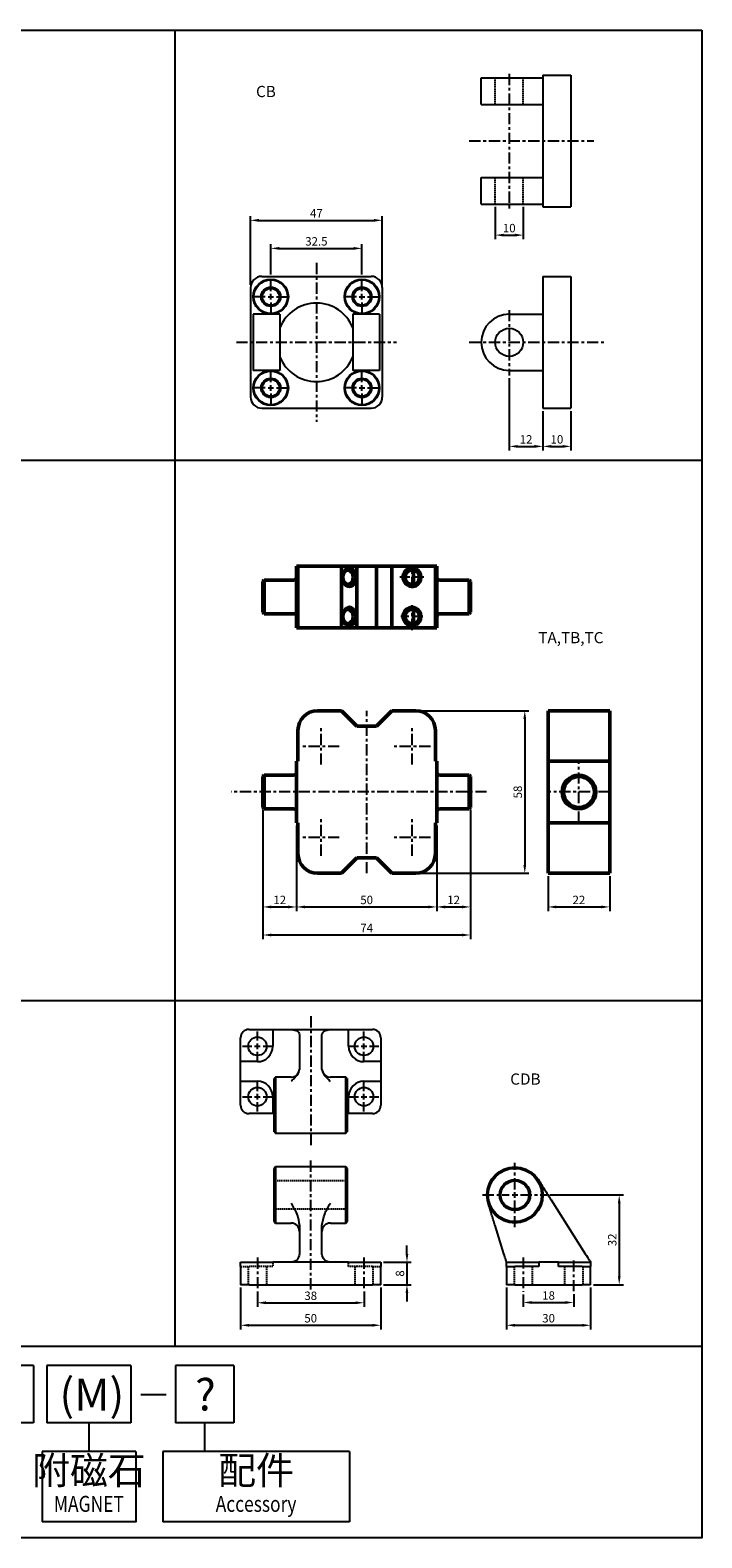
# Model space of a CAD drawing. Units: millimetres. Extents: x 2054 to 2770, y 1266 to 1803.
# Drawn here: x 2530 to 2770, y 1266 to 1803 of the extents above; entities that cross this region are included whole.
import ezdxf
from ezdxf.enums import TextEntityAlignment as Align

# ---------------------------------------------------------------- set-up
doc = ezdxf.new("R2010")
doc.units = ezdxf.units.MM
for name, pattern in [('CENTER', [7, 4, -1, 1, -1]), ('DASHED', [0.75, 0.5, -0.25]), ('HIDDEN', [9.525, 6.35, -3.175]), ('HIDDEN2', [0.1875, 0.125, -0.0625])]:
    doc.linetypes.add(name, pattern=pattern)
for name, color, linetype, lineweight in [('AM_4', 3, 'Continuous', 25), ('AM_5', 5, 'Continuous', 25), ('AM_VIS', 7, 'Continuous', 50)]:
    doc.layers.add(name, color=color, linetype=linetype, lineweight=lineweight)
for name, color, linetype in [('CENTER', 1, 'CENTER'), ('DIM', 5, 'Continuous'), ('HIDDEN', 3, 'HIDDEN'), ('LOGO', 7, 'Continuous')]:
    doc.layers.add(name, color=color, linetype=linetype)
doc.styles.add('CHINESET', font='simplex.shx', dxfattribs={"bigfont": 'chineset.shx'})
doc.styles.get("Standard").update_dxf_attribs({"font": 'ISOCP.SHX', "bigfont": 'CHINESET.SHX'})
doc.dimstyles.new('AM_ISO$0', dxfattribs={"dimtxt": 3, "dimasz": 3, "dimexe": 1.5, "dimexo": 1, "dimgap": 1, "dimtad": 1, "dimdsep": 46, "dimtxsty": 'Standard', "dimcen": 0, "dimclrd": 256, "dimclre": 256, "dimclrt": 256, "dimadec": 0, "dimazin": 2, "dimtp": 0.1, "dimtm": 0.1, "dimtfac": 0.71, "dimtmove": 0, "dimatfit": 3, "dimfxl": 0, "dimtolj": 2, "dimlwd": -1, "dimlwe": -1, "dimarcsym": 0})

# ---------------------------------------------------------------- blocks, each defined once
blk = doc.blocks.new('*D2')
at = {"layer": 'Defpoints', "color": 0}
for p in [(2625.27, 1520.74), (2675.27, 1520.74), (2675.27, 1490.74)]:
    blk.add_point(p, dxfattribs=at)
at = {"layer": 'DIM'}
for p, q in [((2625.27, 1519.74), (2625.27, 1489.24)), ((2675.27, 1519.74), (2675.27, 1489.24)), ((2628.27, 1490.74), (2672.27, 1490.74))]:
    blk.add_line(p, q, dxfattribs=at)
for points in [[(2628.27, 1491.24), (2628.27, 1490.24), (2625.27, 1490.74)], [(2672.27, 1491.24), (2672.27, 1490.24), (2675.27, 1490.74)]]:
    blk.add_solid(points, dxfattribs=at)
at = {"layer": 'DIM', "insert": (2650.27, 1493.24), "char_height": 3, "attachment_point": 5}
blk.add_mtext('\\A2;50', dxfattribs=at)
blk = doc.blocks.new('*D3')
at = {"layer": 'Defpoints', "color": 0}
for p in [(2667.77, 1560.74), (2667.77, 1502.74), (2706.64, 1502.74)]:
    blk.add_point(p, dxfattribs=at)
at = {"layer": 'DIM'}
for p, q in [((2668.77, 1560.74), (2708.14, 1560.74)), ((2706.64, 1557.74), (2706.64, 1505.74)), ((2668.77, 1502.74), (2708.14, 1502.74))]:
    blk.add_line(p, q, dxfattribs=at)
for points in [[(2706.14, 1557.74), (2707.14, 1557.74), (2706.64, 1560.74)], [(2706.14, 1505.74), (2707.14, 1505.74), (2706.64, 1502.74)]]:
    blk.add_solid(points, dxfattribs=at)
at = {"layer": 'DIM', "insert": (2704.14, 1531.74), "char_height": 3, "attachment_point": 5, "rotation": 90}
blk.add_mtext('\\A2;58', dxfattribs=at)
blk = doc.blocks.new('*D4')
at = {"layer": 'Defpoints', "color": 0}
for p in [(2714.95, 1502.74), (2736.95, 1502.74), (2736.95, 1490.74)]:
    blk.add_point(p, dxfattribs=at)
at = {"layer": 'DIM'}
for p, q in [((2714.95, 1501.74), (2714.95, 1489.24)), ((2736.95, 1501.74), (2736.95, 1489.24)), ((2717.95, 1490.74), (2733.95, 1490.74))]:
    blk.add_line(p, q, dxfattribs=at)
for points in [[(2717.95, 1491.24), (2717.95, 1490.24), (2714.95, 1490.74)], [(2733.95, 1491.24), (2733.95, 1490.24), (2736.95, 1490.74)]]:
    blk.add_solid(points, dxfattribs=at)
at = {"layer": 'DIM', "insert": (2725.95, 1493.24), "char_height": 3, "attachment_point": 5}
blk.add_mtext('\\A2;22', dxfattribs=at)
blk = doc.blocks.new('*D5')
at = {"layer": 'Defpoints', "color": 0}
for p in [(2613.27, 1526.24), (2625.27, 1520.74), (2625.27, 1490.74)]:
    blk.add_point(p, dxfattribs=at)
at = {"layer": 'DIM'}
for p, q in [((2613.27, 1525.24), (2613.27, 1489.24)), ((2625.27, 1519.74), (2625.27, 1489.24)), ((2616.27, 1490.74), (2622.27, 1490.74))]:
    blk.add_line(p, q, dxfattribs=at)
for points in [[(2616.27, 1491.24), (2616.27, 1490.24), (2613.27, 1490.74)], [(2622.27, 1491.24), (2622.27, 1490.24), (2625.27, 1490.74)]]:
    blk.add_solid(points, dxfattribs=at)
at = {"layer": 'DIM', "insert": (2619.27, 1493.24), "char_height": 3, "attachment_point": 5}
blk.add_mtext('\\A2;12', dxfattribs=at)
blk = doc.blocks.new('*D6')
at = {"layer": 'Defpoints', "color": 0}
for p in [(2687.27, 1526.24), (2675.27, 1520.74), (2687.27, 1490.74)]:
    blk.add_point(p, dxfattribs=at)
at = {"layer": 'DIM'}
for p, q in [((2687.27, 1525.24), (2687.27, 1489.24)), ((2675.27, 1519.74), (2675.27, 1489.24)), ((2678.27, 1490.74), (2684.27, 1490.74))]:
    blk.add_line(p, q, dxfattribs=at)
for points in [[(2678.27, 1491.24), (2678.27, 1490.24), (2675.27, 1490.74)], [(2684.27, 1491.24), (2684.27, 1490.24), (2687.27, 1490.74)]]:
    blk.add_solid(points, dxfattribs=at)
at = {"layer": 'DIM', "insert": (2681.27, 1493.24), "char_height": 3, "attachment_point": 5}
blk.add_mtext('\\A2;12', dxfattribs=at)
blk = doc.blocks.new('*D7')
at = {"layer": 'Defpoints', "color": 0}
for p in [(2613.27, 1526.24), (2687.27, 1526.24), (2687.27, 1480.74)]:
    blk.add_point(p, dxfattribs=at)
at = {"layer": 'DIM'}
for p, q in [((2613.27, 1525.24), (2613.27, 1479.24)), ((2687.27, 1525.24), (2687.27, 1479.24)), ((2616.27, 1480.74), (2684.27, 1480.74))]:
    blk.add_line(p, q, dxfattribs=at)
for points in [[(2616.27, 1481.24), (2616.27, 1480.24), (2613.27, 1480.74)], [(2684.27, 1481.24), (2684.27, 1480.24), (2687.27, 1480.74)]]:
    blk.add_solid(points, dxfattribs=at)
at = {"layer": 'DIM', "insert": (2650.27, 1483.24), "char_height": 3, "attachment_point": 5}
blk.add_mtext('\\A2;74', dxfattribs=at)
blk = doc.blocks.new('*D27')
at = {"layer": 'AM_5'}
for p, q in [((2616.09, 1716.36), (2616.09, 1727.12)), ((2648.59, 1716.36), (2648.59, 1727.12)), ((2619.09, 1725.62), (2645.59, 1725.62))]:
    blk.add_line(p, q, dxfattribs=at)
for points in [[(2619.09, 1726.12), (2619.09, 1725.12), (2616.09, 1725.62)], [(2645.59, 1726.12), (2645.59, 1725.12), (2648.59, 1725.62)]]:
    blk.add_solid(points, dxfattribs=at)
at = {"layer": 'Defpoints', "color": 0}
for p in [(2648.59, 1725.62), (2616.09, 1715.36), (2648.59, 1715.36)]:
    blk.add_point(p, dxfattribs=at)
at = {"layer": 'AM_5', "insert": (2632.34, 1728.12), "char_height": 3, "attachment_point": 5}
blk.add_mtext('\\A2;32.5', dxfattribs=at)
blk = doc.blocks.new('*D28')
at = {"layer": 'AM_5'}
for p, q in [((2608.84, 1712.61), (2608.84, 1737.12)), ((2655.84, 1712.61), (2655.84, 1737.12)), ((2611.84, 1735.62), (2652.84, 1735.62))]:
    blk.add_line(p, q, dxfattribs=at)
for points in [[(2611.84, 1736.12), (2611.84, 1735.12), (2608.84, 1735.62)], [(2652.84, 1736.12), (2652.84, 1735.12), (2655.84, 1735.62)]]:
    blk.add_solid(points, dxfattribs=at)
at = {"layer": 'Defpoints', "color": 0}
for p in [(2655.84, 1735.62), (2608.84, 1711.61), (2655.84, 1711.61)]:
    blk.add_point(p, dxfattribs=at)
at = {"layer": 'AM_5', "insert": (2632.34, 1738.12), "char_height": 3, "attachment_point": 5}
blk.add_mtext('\\A2;47', dxfattribs=at)
blk = doc.blocks.new('*D29')
at = {"layer": 'AM_5'}
for p, q in [((2713.1, 1667.61), (2713.1, 1653.5)), ((2723.1, 1667.61), (2723.1, 1653.5)), ((2716.1, 1655), (2720.1, 1655))]:
    blk.add_line(p, q, dxfattribs=at)
for points in [[(2716.1, 1655.5), (2716.1, 1654.5), (2713.1, 1655)], [(2720.1, 1655.5), (2720.1, 1654.5), (2723.1, 1655)]]:
    blk.add_solid(points, dxfattribs=at)
at = {"layer": 'Defpoints', "color": 0}
for p in [(2713.1, 1668.61), (2723.1, 1668.61), (2723.1, 1655)]:
    blk.add_point(p, dxfattribs=at)
at = {"layer": 'AM_5', "insert": (2718.1, 1657.5), "char_height": 3, "attachment_point": 5}
blk.add_mtext('\\A2;10', dxfattribs=at)
blk = doc.blocks.new('*D30')
at = {"layer": 'AM_5'}
for p, q in [((2696.1, 1740.44), (2696.1, 1728.85)), ((2706.1, 1740.44), (2706.1, 1728.85)), ((2699.1, 1730.35), (2703.1, 1730.35))]:
    blk.add_line(p, q, dxfattribs=at)
for points in [[(2699.1, 1730.85), (2699.1, 1729.85), (2696.1, 1730.35)], [(2703.1, 1730.85), (2703.1, 1729.85), (2706.1, 1730.35)]]:
    blk.add_solid(points, dxfattribs=at)
at = {"layer": 'Defpoints', "color": 0}
for p in [(2696.1, 1741.44), (2706.1, 1741.44), (2706.1, 1730.35)]:
    blk.add_point(p, dxfattribs=at)
at = {"layer": 'AM_5', "insert": (2701.1, 1732.85), "char_height": 3, "attachment_point": 5}
blk.add_mtext('\\A2;10', dxfattribs=at)
blk = doc.blocks.new('*D31')
at = {"layer": 'AM_5'}
for p, q in [((2701.1, 1679.31), (2701.1, 1653.5)), ((2713.1, 1667.61), (2713.1, 1653.5)), ((2704.1, 1655), (2710.1, 1655))]:
    blk.add_line(p, q, dxfattribs=at)
for points in [[(2704.1, 1655.5), (2704.1, 1654.5), (2701.1, 1655)], [(2710.1, 1655.5), (2710.1, 1654.5), (2713.1, 1655)]]:
    blk.add_solid(points, dxfattribs=at)
at = {"layer": 'Defpoints', "color": 0}
for p in [(2701.1, 1680.31), (2713.1, 1668.61), (2713.1, 1655)]:
    blk.add_point(p, dxfattribs=at)
at = {"layer": 'AM_5', "insert": (2707.1, 1657.5), "char_height": 3, "attachment_point": 5}
blk.add_mtext('\\A2;12', dxfattribs=at)
blk = doc.blocks.new('*D32')
at = {"layer": 'AM_5'}
for p, q in [((2611.32, 1353.62), (2611.32, 1348.07)), ((2649.32, 1353.62), (2649.32, 1348.07)), ((2614.32, 1349.57), (2646.32, 1349.57))]:
    blk.add_line(p, q, dxfattribs=at)
for points in [[(2614.32, 1350.07), (2614.32, 1349.07), (2611.32, 1349.57)], [(2646.32, 1350.07), (2646.32, 1349.07), (2649.32, 1349.57)]]:
    blk.add_solid(points, dxfattribs=at)
at = {"layer": 'Defpoints', "color": 0}
for p in [(2611.32, 1354.62), (2649.32, 1354.62), (2649.32, 1349.57)]:
    blk.add_point(p, dxfattribs=at)
at = {"layer": 'AM_5', "insert": (2630.32, 1352.07), "char_height": 3, "attachment_point": 5}
blk.add_mtext('\\A2;38', dxfattribs=at)
blk = doc.blocks.new('*D33')
at = {"layer": 'AM_5'}
for p, q in [((2605.32, 1355.02), (2605.32, 1340.05)), ((2655.32, 1355.02), (2655.32, 1340.05)), ((2608.32, 1341.55), (2652.32, 1341.55))]:
    blk.add_line(p, q, dxfattribs=at)
for points in [[(2608.32, 1342.05), (2608.32, 1341.05), (2605.32, 1341.55)], [(2652.32, 1342.05), (2652.32, 1341.05), (2655.32, 1341.55)]]:
    blk.add_solid(points, dxfattribs=at)
at = {"layer": 'Defpoints', "color": 0}
for p in [(2605.32, 1356.02), (2655.32, 1356.02), (2655.32, 1341.55)]:
    blk.add_point(p, dxfattribs=at)
at = {"layer": 'AM_5', "insert": (2630.32, 1344.05), "char_height": 3, "attachment_point": 5}
blk.add_mtext('\\A2;50', dxfattribs=at)
blk = doc.blocks.new('*D34')
at = {"layer": 'AM_5'}
for p, q in [((2664.64, 1367.02), (2664.64, 1370.02)), ((2656.32, 1364.02), (2666.14, 1364.02)), ((2664.64, 1364.02), (2664.64, 1356.02)), ((2656.32, 1356.02), (2666.14, 1356.02)), ((2664.64, 1353.02), (2664.64, 1350.02))]:
    blk.add_line(p, q, dxfattribs=at)
for points in [[(2664.14, 1367.02), (2665.14, 1367.02), (2664.64, 1364.02)], [(2664.14, 1353.02), (2665.14, 1353.02), (2664.64, 1356.02)]]:
    blk.add_solid(points, dxfattribs=at)
at = {"layer": 'Defpoints', "color": 0}
for p in [(2655.32, 1364.02), (2655.32, 1356.02), (2664.64, 1356.02)]:
    blk.add_point(p, dxfattribs=at)
at = {"layer": 'AM_5', "insert": (2662.14, 1360.02), "char_height": 3, "attachment_point": 5, "rotation": 90}
blk.add_mtext('\\A2;8', dxfattribs=at)
blk = doc.blocks.new('*D35')
at = {"layer": 'AM_5'}
for p, q in [((2715.63, 1388.02), (2741.83, 1388.02)), ((2740.33, 1385.02), (2740.33, 1359.02)), ((2731.13, 1356.02), (2741.83, 1356.02))]:
    blk.add_line(p, q, dxfattribs=at)
for points in [[(2739.83, 1385.02), (2740.83, 1385.02), (2740.33, 1388.02)], [(2739.83, 1359.02), (2740.83, 1359.02), (2740.33, 1356.02)]]:
    blk.add_solid(points, dxfattribs=at)
at = {"layer": 'Defpoints', "color": 0}
for p in [(2714.63, 1388.02), (2730.13, 1356.02), (2740.33, 1356.02)]:
    blk.add_point(p, dxfattribs=at)
at = {"layer": 'AM_5', "insert": (2737.83, 1372.02), "char_height": 3, "attachment_point": 5, "rotation": 90}
blk.add_mtext('\\A2;32', dxfattribs=at)
blk = doc.blocks.new('*D36')
at = {"layer": 'AM_5'}
for p, q in [((2706.13, 1352.51), (2706.13, 1348.17)), ((2709.13, 1349.67), (2721.13, 1349.67)), ((2724.13, 1352.69), (2724.13, 1348.17))]:
    blk.add_line(p, q, dxfattribs=at)
for points in [[(2709.13, 1350.17), (2709.13, 1349.17), (2706.13, 1349.67)], [(2721.13, 1350.17), (2721.13, 1349.17), (2724.13, 1349.67)]]:
    blk.add_solid(points, dxfattribs=at)
at = {"layer": 'Defpoints', "color": 0}
for p in [(2706.13, 1353.51), (2724.13, 1353.69), (2724.13, 1349.67)]:
    blk.add_point(p, dxfattribs=at)
at = {"layer": 'AM_5', "insert": (2715.13, 1352.17), "char_height": 3, "attachment_point": 5}
blk.add_mtext('\\A2;18', dxfattribs=at)
blk = doc.blocks.new('*D37')
at = {"layer": 'AM_5'}
for p, q in [((2700.13, 1355.02), (2700.13, 1340.05)), ((2730.13, 1355.02), (2730.13, 1340.05)), ((2703.13, 1341.55), (2727.13, 1341.55))]:
    blk.add_line(p, q, dxfattribs=at)
for points in [[(2703.13, 1342.05), (2703.13, 1341.05), (2700.13, 1341.55)], [(2727.13, 1342.05), (2727.13, 1341.05), (2730.13, 1341.55)]]:
    blk.add_solid(points, dxfattribs=at)
at = {"layer": 'Defpoints', "color": 0}
for p in [(2700.13, 1356.02), (2730.13, 1356.02), (2730.13, 1341.55)]:
    blk.add_point(p, dxfattribs=at)
at = {"layer": 'AM_5', "insert": (2715.13, 1344.05), "char_height": 3, "attachment_point": 5}
blk.add_mtext('\\A2;30', dxfattribs=at)

msp = doc.modelspace()

# ---------------------------------------------------------------- linework, layer by layer
at = {"color": 4}
for p, q in [((2054.426, 1803.447), (2769.781, 1803.447)), ((2581.866, 1803.447), (2581.866, 1334.048)), ((2769.781, 1803.447), (2769.781, 1334.048)), ((2054.426, 1650.057), (2769.781, 1650.057)), ((2054.426, 1457.388), (2769.781, 1457.388))]:
    msp.add_line(p, q, dxfattribs=at)
for p, q in [((2691.099, 1786.441), (2713.099, 1786.441)), ((2691.099, 1776.941), (2691.099, 1786.441)), ((2713.099, 1787.441), (2713.099, 1740.441)), ((2713.099, 1787.441), (2723.099, 1787.441)), ((2723.099, 1787.441), (2723.099, 1740.441)), ((2691.099, 1776.941), (2713.099, 1776.941)), ((2691.099, 1750.941), (2713.099, 1750.941)), ((2691.099, 1741.441), (2691.099, 1750.941)), ((2691.099, 1741.441), (2713.099, 1741.441)), ((2713.099, 1740.441), (2723.099, 1740.441)), ((2612.844, 1715.612), (2651.844, 1715.612)), ((2713.099, 1715.612), (2723.099, 1715.612)), ((2713.099, 1715.612), (2713.099, 1668.612)), ((2723.099, 1715.612), (2723.099, 1668.612)), ((2608.844, 1711.612), (2608.844, 1672.612)), ((2655.844, 1711.612), (2655.844, 1672.612)), ((2609.844, 1702.112), (2609.844, 1682.112)), ((2619.344, 1702.112), (2609.844, 1702.112)), ((2619.344, 1702.112), (2619.344, 1682.112)), ((2645.344, 1702.112), (2645.344, 1682.112)), ((2654.844, 1702.112), (2645.344, 1702.112)), ((2654.844, 1702.112), (2654.844, 1682.112)), ((2701.099, 1702.112), (2713.099, 1702.112)), ((2619.344, 1682.112), (2609.844, 1682.112)), ((2654.844, 1682.112), (2645.344, 1682.112)), ((2701.099, 1682.112), (2713.099, 1682.112)), ((2612.844, 1668.612), (2651.844, 1668.612)), ((2713.099, 1668.612), (2723.099, 1668.612)), ((2608.317, 1447.068), (2616.817, 1447.068)), ((2616.817, 1447.068), (2616.817, 1441.068)), ((2616.817, 1447.068), (2623.317, 1447.068)), ((2623.317, 1447.068), (2637.317, 1447.068)), ((2637.317, 1447.068), (2643.817, 1447.068)), ((2643.817, 1441.068), (2643.817, 1447.068)), ((2643.817, 1447.068), (2652.317, 1447.068)), ((2605.317, 1435.568), (2605.317, 1444.068)), ((2626.317, 1445.172), (2626.317, 1432.959)), ((2634.317, 1432.959), (2634.317, 1445.172)), ((2655.317, 1444.068), (2655.317, 1435.568)), ((2605.317, 1428.568), (2605.317, 1435.568)), ((2611.317, 1435.568), (2605.317, 1435.568)), ((2655.317, 1435.568), (2649.317, 1435.568)), ((2655.317, 1435.568), (2655.317, 1428.568)), ((2605.317, 1420.068), (2605.317, 1428.568)), ((2605.317, 1428.568), (2611.317, 1428.568)), ((2617.817, 1430.068), (2617.317, 1429.568)), ((2617.317, 1410.568), (2617.317, 1429.568)), ((2617.817, 1430.068), (2617.817, 1410.068)), ((2623.317, 1430.068), (2617.817, 1430.068)), ((2642.817, 1430.068), (2637.317, 1430.068)), ((2642.817, 1410.068), (2642.817, 1430.068)), ((2643.317, 1429.568), (2642.817, 1430.068)), ((2643.317, 1429.568), (2643.317, 1410.568)), ((2649.317, 1428.568), (2655.317, 1428.568)), ((2655.317, 1428.568), (2655.317, 1420.068)), ((2616.817, 1423.068), (2616.817, 1417.068)), ((2643.817, 1417.068), (2643.817, 1423.068)), ((2616.817, 1417.068), (2608.317, 1417.068)), ((2617.317, 1417.068), (2616.817, 1417.068)), ((2643.817, 1417.068), (2643.317, 1417.068)), ((2652.317, 1417.068), (2643.817, 1417.068)), ((2617.317, 1410.568), (2617.817, 1410.068)), ((2617.817, 1410.068), (2642.817, 1410.068)), ((2642.817, 1410.068), (2643.317, 1410.568)), ((2617.817, 1398.017), (2617.317, 1397.517)), ((2617.317, 1378.517), (2617.317, 1397.517)), ((2617.817, 1398.017), (2617.817, 1378.017)), ((2642.817, 1398.017), (2617.817, 1398.017)), ((2642.817, 1378.017), (2642.817, 1398.017)), ((2643.317, 1397.517), (2642.817, 1398.017)), ((2643.317, 1397.517), (2643.317, 1378.517)), ((2716.017, 1386.338), (2728.23, 1367.017)), ((2617.317, 1378.517), (2617.817, 1378.017)), ((2617.817, 1378.017), (2623.317, 1378.017)), ((2626.317, 1377.113), (2626.317, 1367.017)), ((2634.317, 1367.017), (2634.317, 1377.113)), ((2637.317, 1378.017), (2642.817, 1378.017)), ((2642.817, 1378.017), (2643.317, 1378.517)), ((2699.192, 1367.017), (2696.048, 1377.113)), ((2605.317, 1362.517), (2605.317, 1364.017)), ((2605.317, 1364.017), (2611.317, 1364.017)), ((2605.317, 1362.517), (2605.317, 1356.017)), ((2611.317, 1364.017), (2616.817, 1364.017)), ((2623.317, 1364.017), (2616.817, 1364.017)), ((2637.317, 1364.017), (2623.317, 1364.017)), ((2643.817, 1364.017), (2637.317, 1364.017)), ((2643.817, 1364.017), (2649.317, 1364.017)), ((2649.317, 1364.017), (2655.317, 1364.017)), ((2655.317, 1364.017), (2655.317, 1362.517)), ((2655.317, 1356.017), (2655.317, 1362.517)), ((2700.126, 1362.517), (2700.126, 1364.017)), ((2700.126, 1364.017), (2706.126, 1364.017)), ((2700.126, 1362.517), (2700.126, 1356.017)), ((2700.126, 1362.517), (2703.126, 1362.517)), ((2711.626, 1362.517), (2703.126, 1362.517)), ((2706.126, 1364.017), (2711.626, 1364.017)), ((2718.626, 1364.017), (2711.626, 1364.017)), ((2711.626, 1364.017), (2711.626, 1362.517)), ((2718.626, 1362.517), (2718.626, 1364.017)), ((2718.626, 1364.017), (2724.126, 1364.017)), ((2727.126, 1362.517), (2718.626, 1362.517)), ((2724.126, 1364.017), (2730.126, 1364.017)), ((2727.126, 1362.517), (2730.126, 1362.517)), ((2730.126, 1364.017), (2730.126, 1362.517)), ((2730.126, 1356.017), (2730.126, 1362.517)), ((2608.317, 1356.017), (2605.317, 1356.017)), ((2608.317, 1356.017), (2652.317, 1356.017)), ((2655.317, 1356.017), (2652.317, 1356.017)), ((2703.126, 1356.017), (2700.126, 1356.017)), ((2703.126, 1356.017), (2727.126, 1356.017)), ((2730.126, 1356.017), (2727.126, 1356.017))]:
    msp.add_line(p, q)
for points in [[(2614.362, 1711.362), (2612.63, 1708.362), (2614.362, 1705.362), (2617.826, 1705.362), (2619.558, 1708.362), (2617.826, 1711.362)], [(2646.862, 1711.362), (2645.13, 1708.362), (2646.862, 1705.362), (2650.326, 1705.362), (2652.058, 1708.362), (2650.326, 1711.362)], [(2614.362, 1678.862), (2612.63, 1675.862), (2614.362, 1672.862), (2617.826, 1672.862), (2619.558, 1675.862), (2617.826, 1678.862)], [(2646.862, 1678.862), (2645.13, 1675.862), (2646.862, 1672.862), (2650.326, 1672.862), (2652.058, 1675.862), (2650.326, 1678.862)]]:
    msp.add_lwpolyline(points, close=True)
for centre, radius in [((2616.094, 1708.362), 6.25), ((2616.094, 1708.362), 6), ((2616.094, 1708.362), 3.464), ((2616.094, 1708.362), 3), ((2648.594, 1708.362), 6.25), ((2648.594, 1708.362), 6), ((2648.594, 1708.362), 3.464), ((2648.594, 1708.362), 3), ((2701.099, 1692.112), 5), ((2616.094, 1675.862), 6.25), ((2616.094, 1675.862), 6), ((2616.094, 1675.862), 3.464), ((2616.094, 1675.862), 3), ((2648.594, 1675.862), 6.25), ((2648.594, 1675.862), 6), ((2648.594, 1675.862), 3.464), ((2648.594, 1675.862), 3), ((2611.317, 1441.068), 3.3), ((2649.317, 1441.068), 3.3), ((2611.317, 1423.068), 3.3), ((2649.317, 1423.068), 3.3), ((2703.126, 1388.017), 10), ((2703.126, 1388.017), 9.5), ((2703.126, 1388.017), 5.5), ((2703.126, 1388.017), 5)]:
    msp.add_circle(centre, radius)
for centre, radius, start, end in [((2612.844, 1711.612), 4, 90, 180), ((2651.844, 1711.612), 4, 0, 90), ((2632.344, 1692.112), 14, 21.78679, 158.21321), ((2701.099, 1692.112), 10, 90, 270), ((2632.344, 1692.112), 14, 201.78679, 338.21321), ((2612.844, 1672.612), 4, 180, 270), ((2651.844, 1672.612), 4, 270, 0), ((2608.317, 1444.068), 3, 90, 180), ((2652.317, 1444.068), 3, 0, 90), ((2611.317, 1441.068), 5.5, 270, 0), ((2649.317, 1441.068), 5.5, 180, 270), ((2623.317, 1433.068), 3, 270, 337.04839), ((2637.317, 1433.068), 3, 202.95161, 270), ((2611.317, 1423.068), 5.5, 0, 90), ((2649.317, 1423.068), 5.5, 90, 180), ((2608.317, 1420.068), 3, 180, 270), ((2652.317, 1420.068), 3, 270, 0), ((2623.317, 1375.017), 3, 0, 90), ((2637.317, 1375.017), 3, 90, 180)]:
    msp.add_arc(centre, radius, start, end)
for points, knots in [([(2623.317, 1447.068), (2624.129, 1446.933), (2625.854, 1446.645), (2626.157, 1445.682), (2626.317, 1445.172)], [0, 0, 0, 0, 2.3619374, 5.0204916, 5.0204916, 5.0204916, 5.0204916]), ([(2634.317, 1445.172), (2634.477, 1445.682), (2634.78, 1446.645), (2636.505, 1446.933), (2637.317, 1447.068)], [0, 0, 0, 0, 2.6585541, 5.0204916, 5.0204916, 5.0204916, 5.0204916]), ([(2626.317, 1432.959), (2626.084, 1432.179), (2625.728, 1430.993), (2624.381, 1429.571), (2623.668, 1428.867), (2623.317, 1428.521)], [0, 0, 0, 0, 4.3975045, 6.6861852, 8.8965705, 8.8965705, 8.8965705, 8.8965705]), ([(2637.317, 1428.521), (2636.966, 1428.867), (2636.252, 1429.571), (2634.906, 1430.993), (2634.55, 1432.179), (2634.317, 1432.959)], [0, 0, 0, 0, 2.2103853, 4.4990659, 8.8965705, 8.8965705, 8.8965705, 8.8965705]), ([(2711.579, 1393.36), (2711.925, 1392.813), (2712.629, 1391.7), (2714.051, 1389.449), (2715.237, 1387.573), (2716.017, 1386.338)], [0, 0, 0, 0, 2.2103853, 4.4990659, 8.8965705, 8.8965705, 8.8965705, 8.8965705]), ([(2623.317, 1385.044), (2623.668, 1384.426), (2624.381, 1383.168), (2625.728, 1380.627), (2626.084, 1378.507), (2626.317, 1377.113)], [0, 0, 0, 0, 2.2103853, 4.4990659, 8.8965705, 8.8965705, 8.8965705, 8.8965705]), ([(2634.317, 1377.113), (2634.55, 1378.507), (2634.906, 1380.627), (2636.252, 1383.168), (2636.966, 1384.426), (2637.317, 1385.044)], [0, 0, 0, 0, 4.3975045, 6.6861852, 8.8965705, 8.8965705, 8.8965705, 8.8965705]), ([(2696.048, 1377.113), (2695.614, 1378.507), (2694.954, 1380.627), (2694.162, 1383.168), (2693.771, 1384.426), (2693.578, 1385.044)], [0, 0, 0, 0, 4.3975045, 6.6861852, 8.8965705, 8.8965705, 8.8965705, 8.8965705]), ([(2626.317, 1367.017), (2626.135, 1366.207), (2625.776, 1364.615), (2624.128, 1364.213), (2623.317, 1364.017)], [0, 0, 0, 0, 2.3888534, 4.7008178, 4.7008178, 4.7008178, 4.7008178]), ([(2637.317, 1364.017), (2636.506, 1364.213), (2634.858, 1364.615), (2634.499, 1366.207), (2634.317, 1367.017)], [0, 0, 0, 0, 2.3119644, 4.7008178, 4.7008178, 4.7008178, 4.7008178]), ([(2700.126, 1364.017), (2700.065, 1364.213), (2699.94, 1364.615), (2699.444, 1366.207), (2699.192, 1367.017)], [0, 0, 0, 0, 2.3119644, 4.7008178, 4.7008178, 4.7008178, 4.7008178]), ([(2728.23, 1367.017), (2728.74, 1366.21), (2729.703, 1364.687), (2729.991, 1364.231), (2730.126, 1364.017)], [0, 0, 0, 0, 2.6585541, 5.0204916, 5.0204916, 5.0204916, 5.0204916])]:
    msp.add_open_spline(points, degree=3, knots=knots)
at = {"layer": 'AM_4', "linetype": 'HIDDEN2'}
for centre in [(2666.521, 1608.324), (2666.521, 1594.324)]:
    msp.add_circle(centre, 3.147, dxfattribs=at)
at = {"layer": 'AM_VIS'}
for p, q in [((2625.771, 1612.324), (2625.271, 1612.324)), ((2625.271, 1612.324), (2625.271, 1590.324)), ((2625.771, 1612.324), (2625.771, 1590.324)), ((2625.771, 1612.324), (2632.771, 1612.324)), ((2641.271, 1612.324), (2632.771, 1612.324)), ((2641.271, 1590.324), (2641.271, 1612.324)), ((2641.271, 1612.324), (2646.771, 1612.324)), ((2646.771, 1590.324), (2646.771, 1612.324)), ((2646.771, 1612.324), (2653.771, 1612.324)), ((2653.771, 1590.324), (2653.771, 1612.324)), ((2653.771, 1612.324), (2659.271, 1612.324)), ((2659.271, 1612.324), (2659.271, 1590.324)), ((2667.771, 1612.324), (2659.271, 1612.324)), ((2666.991, 1605.791), (2666.991, 1610.857)), ((2667.771, 1612.324), (2674.771, 1612.324)), ((2674.771, 1590.324), (2674.771, 1612.324)), ((2675.271, 1612.324), (2674.771, 1612.324)), ((2675.271, 1590.324), (2675.271, 1612.324)), ((2613.271, 1606.824), (2613.771, 1607.324)), ((2613.271, 1595.824), (2613.271, 1606.824)), ((2624.271, 1607.324), (2613.771, 1607.324)), ((2613.771, 1607.324), (2613.771, 1595.324)), ((2686.771, 1607.324), (2676.271, 1607.324)), ((2687.271, 1606.824), (2686.771, 1607.324)), ((2686.771, 1595.324), (2686.771, 1607.324)), ((2687.271, 1606.824), (2687.271, 1595.824)), ((2613.271, 1595.824), (2613.771, 1595.324)), ((2624.271, 1595.324), (2613.771, 1595.324)), ((2666.991, 1591.791), (2666.991, 1596.857)), ((2686.771, 1595.324), (2676.271, 1595.324)), ((2687.271, 1595.824), (2686.771, 1595.324)), ((2625.271, 1590.324), (2625.771, 1590.324)), ((2632.771, 1590.324), (2625.771, 1590.324)), ((2632.771, 1590.324), (2641.271, 1590.324)), ((2646.771, 1590.324), (2641.271, 1590.324)), ((2653.771, 1590.324), (2646.771, 1590.324)), ((2659.271, 1590.324), (2653.771, 1590.324)), ((2659.271, 1590.324), (2667.771, 1590.324)), ((2674.771, 1590.324), (2667.771, 1590.324)), ((2674.771, 1590.324), (2675.271, 1590.324)), ((2632.771, 1560.74), (2641.271, 1560.74)), ((2646.771, 1555.24), (2641.271, 1560.74)), ((2659.271, 1560.74), (2653.771, 1555.24)), ((2659.271, 1560.74), (2667.771, 1560.74)), ((2715.922, 1560.74), (2714.951, 1560.74)), ((2714.951, 1553.74), (2714.951, 1560.74)), ((2721.979, 1560.74), (2715.922, 1560.74)), ((2729.922, 1560.74), (2721.979, 1560.74)), ((2735.979, 1560.74), (2729.922, 1560.74)), ((2736.951, 1560.74), (2735.979, 1560.74)), ((2736.951, 1560.74), (2736.951, 1553.74)), ((2653.771, 1555.24), (2646.771, 1555.24)), ((2625.771, 1542.74), (2625.771, 1553.74)), ((2674.771, 1553.74), (2674.771, 1542.74)), ((2714.951, 1553.74), (2714.951, 1542.74)), ((2736.951, 1542.74), (2736.951, 1553.74)), ((2625.271, 1542.74), (2625.771, 1542.74)), ((2625.271, 1542.74), (2625.271, 1520.74)), ((2674.771, 1542.74), (2675.271, 1542.74)), ((2675.271, 1520.74), (2675.271, 1542.74)), ((2714.951, 1520.74), (2714.951, 1542.74)), ((2714.951, 1542.74), (2736.951, 1542.74)), ((2736.951, 1542.74), (2736.951, 1520.74)), ((2613.271, 1537.24), (2613.771, 1537.74)), ((2613.271, 1526.24), (2613.271, 1537.24)), ((2624.271, 1537.74), (2613.771, 1537.74)), ((2613.771, 1537.74), (2613.771, 1525.74)), ((2686.771, 1537.74), (2676.271, 1537.74)), ((2687.271, 1537.24), (2686.771, 1537.74)), ((2686.771, 1525.74), (2686.771, 1537.74)), ((2687.271, 1537.24), (2687.271, 1526.24)), ((2613.271, 1526.24), (2613.771, 1525.74)), ((2624.271, 1525.74), (2613.771, 1525.74)), ((2686.771, 1525.74), (2676.271, 1525.74)), ((2687.271, 1526.24), (2686.771, 1525.74)), ((2625.771, 1520.74), (2625.271, 1520.74)), ((2625.771, 1509.74), (2625.771, 1520.74)), ((2675.271, 1520.74), (2674.771, 1520.74)), ((2674.771, 1520.74), (2674.771, 1509.74)), ((2714.951, 1520.74), (2714.951, 1509.74)), ((2736.951, 1520.74), (2714.951, 1520.74)), ((2736.951, 1509.74), (2736.951, 1520.74)), ((2641.271, 1502.74), (2646.771, 1508.24)), ((2646.771, 1508.24), (2653.771, 1508.24)), ((2653.771, 1508.24), (2659.271, 1502.74)), ((2714.951, 1502.74), (2714.951, 1509.74)), ((2736.951, 1509.74), (2736.951, 1502.74)), ((2641.271, 1502.74), (2632.771, 1502.74)), ((2667.771, 1502.74), (2659.271, 1502.74)), ((2714.951, 1502.74), (2736.951, 1502.74))]:
    msp.add_line(p, q, dxfattribs=at)
for centre, radius in [((2666.521, 1608.324), 2.576), ((2666.521, 1594.324), 2.576), ((2725.951, 1531.74), 6), ((2725.951, 1531.74), 5.5)]:
    msp.add_circle(centre, radius, dxfattribs=at)
for centre, radius, start, end in [((2624.271, 1608.324), 1, 270, 0), ((2666.521, 1608.324), 3.276, 67.57308, 270), ((2666.109, 1608.324), 3.455, 298.74908, 61.25092), ((2676.271, 1608.324), 1, 180, 270), ((2666.521, 1608.324), 3.276, 270, 292.42692), ((2666.521, 1594.324), 3.276, 67.57308, 270), ((2666.109, 1594.324), 3.455, 298.74908, 61.25092), ((2624.271, 1594.324), 1, 0, 90), ((2676.271, 1594.324), 1, 90, 180), ((2666.521, 1594.324), 3.276, 270, 292.42692), ((2632.771, 1553.74), 7, 90, 180), ((2667.771, 1553.74), 7, 0, 90), ((2624.271, 1538.74), 1, 270, 0), ((2676.271, 1538.74), 1, 180, 270), ((2624.271, 1524.74), 1, 0, 90), ((2676.271, 1524.74), 1, 90, 180), ((2632.771, 1509.74), 7, 180, 270), ((2667.771, 1509.74), 7, 270, 0)]:
    msp.add_arc(centre, radius, start, end, dxfattribs=at)
for centre, major_axis, start_param, end_param in [((2644.099, 1608.324), (0, -3.276), 4.712389, 10.9955743), ((2643.604, 1608.324), (0, -2.576), 1.5707963, 7.8539816), ((2644.099, 1594.324), (0, -3.276), 4.712389, 10.9955743), ((2643.604, 1594.324), (0, -2.576), 1.5707963, 7.8539816)]:
    msp.add_ellipse(centre, major_axis=major_axis, ratio=0.7071068, start_param=start_param, end_param=end_param, dxfattribs=at)
at = {"layer": 'CENTER', "linetype": 'CENTER'}
for p, q in [((2701.099, 1787.868), (2701.099, 1739.133)), ((2686.859, 1763.941), (2731.311, 1763.941)), ((2616.094, 1710.362), (2616.094, 1715.362)), ((2632.344, 1720.412), (2632.344, 1663.811)), ((2648.594, 1710.362), (2648.594, 1715.362)), ((2614.094, 1708.362), (2609.094, 1708.362)), ((2615.094, 1708.362), (2617.094, 1708.362)), ((2616.094, 1707.362), (2616.094, 1709.362)), ((2616.094, 1706.362), (2616.094, 1701.362)), ((2618.094, 1708.362), (2623.094, 1708.362)), ((2646.594, 1708.362), (2641.594, 1708.362)), ((2647.594, 1708.362), (2649.594, 1708.362)), ((2648.594, 1707.362), (2648.594, 1709.362)), ((2648.594, 1706.362), (2648.594, 1701.362)), ((2650.594, 1708.362), (2655.594, 1708.362)), ((2701.099, 1703.627), (2701.099, 1680.305)), ((2603.83, 1692.112), (2660.858, 1692.112)), ((2686.859, 1692.112), (2735.051, 1692.112)), ((2616.094, 1677.862), (2616.094, 1682.862)), ((2648.594, 1677.862), (2648.594, 1682.862)), ((2614.094, 1675.862), (2609.094, 1675.862)), ((2615.094, 1675.862), (2617.094, 1675.862)), ((2616.094, 1674.862), (2616.094, 1676.862)), ((2616.094, 1673.862), (2616.094, 1668.862)), ((2618.094, 1675.862), (2623.094, 1675.862)), ((2646.594, 1675.862), (2641.594, 1675.862)), ((2647.594, 1675.862), (2649.594, 1675.862)), ((2648.594, 1674.862), (2648.594, 1676.862)), ((2648.594, 1673.862), (2648.594, 1668.862)), ((2650.594, 1675.862), (2655.594, 1675.862)), ((2670.674, 1608.324), (2662.111, 1608.324)), ((2666.521, 1604.489), (2666.521, 1612.324)), ((2666.521, 1589.495), (2666.521, 1598.428)), ((2670.32, 1594.324), (2662.446, 1594.324)), ((2650.271, 1502.74), (2650.271, 1560.74)), ((2634.021, 1541.49), (2634.021, 1554.49)), ((2666.521, 1541.49), (2666.521, 1554.49)), ((2640.521, 1547.99), (2627.521, 1547.99)), ((2673.021, 1547.99), (2660.021, 1547.99)), ((2725.951, 1520.74), (2725.951, 1542.74)), ((2693.052, 1531.74), (2601.977, 1531.74)), ((2736.951, 1531.74), (2714.951, 1531.74)), ((2634.021, 1508.99), (2634.021, 1521.99)), ((2666.521, 1508.99), (2666.521, 1521.99)), ((2640.521, 1515.49), (2627.521, 1515.49)), ((2673.021, 1515.49), (2660.021, 1515.49)), ((2630.317, 1451.774), (2630.317, 1405.62)), ((2606.017, 1441.068), (2609.317, 1441.068)), ((2610.317, 1441.068), (2612.317, 1441.068)), ((2611.317, 1443.068), (2611.317, 1446.368)), ((2611.317, 1440.068), (2611.317, 1442.068)), ((2613.317, 1441.068), (2616.617, 1441.068)), ((2644.017, 1441.068), (2647.317, 1441.068)), ((2648.317, 1441.068), (2650.317, 1441.068)), ((2649.317, 1443.068), (2649.317, 1446.368)), ((2649.317, 1440.068), (2649.317, 1442.068)), ((2651.317, 1441.068), (2654.617, 1441.068)), ((2611.317, 1435.768), (2611.317, 1439.068)), ((2649.317, 1435.768), (2649.317, 1439.068)), ((2611.317, 1425.068), (2611.317, 1428.368)), ((2649.317, 1425.068), (2649.317, 1428.368)), ((2606.017, 1423.068), (2609.317, 1423.068)), ((2610.317, 1423.068), (2612.317, 1423.068)), ((2611.317, 1422.068), (2611.317, 1424.068)), ((2611.317, 1417.768), (2611.317, 1421.068)), ((2613.317, 1423.068), (2616.617, 1423.068)), ((2644.017, 1423.068), (2647.317, 1423.068)), ((2648.317, 1423.068), (2650.317, 1423.068)), ((2649.317, 1422.068), (2649.317, 1424.068)), ((2649.317, 1417.768), (2649.317, 1421.068)), ((2651.317, 1423.068), (2654.617, 1423.068)), ((2630.317, 1354.292), (2630.317, 1400.369)), ((2703.126, 1390.017), (2703.126, 1399.517)), ((2691.626, 1388.017), (2701.126, 1388.017)), ((2702.126, 1388.017), (2704.126, 1388.017)), ((2703.126, 1387.017), (2703.126, 1389.017)), ((2705.126, 1388.017), (2714.626, 1388.017)), ((2703.126, 1376.517), (2703.126, 1386.017)), ((2611.317, 1365.733), (2611.317, 1354.621)), ((2649.317, 1365.733), (2649.317, 1354.621)), ((2706.126, 1365.752), (2706.126, 1353.508)), ((2724.126, 1353.688), (2724.126, 1365.211))]:
    msp.add_line(p, q, dxfattribs=at)
at = {"layer": 'HIDDEN', "linetype": 'DASHED'}
for p, q in [((2696.099, 1776.941), (2696.099, 1786.441)), ((2706.099, 1776.941), (2706.099, 1786.441)), ((2696.099, 1741.441), (2696.099, 1750.941)), ((2706.099, 1741.441), (2706.099, 1750.941)), ((2642.817, 1393.017), (2617.817, 1393.017)), ((2617.817, 1383.017), (2642.817, 1383.017)), ((2605.317, 1362.517), (2608.317, 1362.517)), ((2608.017, 1362.517), (2608.017, 1356.017)), ((2616.817, 1362.517), (2608.317, 1362.517)), ((2614.617, 1356.017), (2614.617, 1362.517)), ((2616.817, 1364.017), (2616.817, 1362.517)), ((2643.817, 1362.517), (2643.817, 1364.017)), ((2652.317, 1362.517), (2643.817, 1362.517)), ((2646.017, 1362.517), (2646.017, 1356.017)), ((2652.317, 1362.517), (2655.317, 1362.517)), ((2652.617, 1356.017), (2652.617, 1362.517)), ((2702.826, 1362.517), (2702.826, 1356.017)), ((2709.426, 1356.017), (2709.426, 1362.517)), ((2720.826, 1362.517), (2720.826, 1356.017)), ((2727.426, 1356.017), (2727.426, 1362.517))]:
    msp.add_line(p, q, dxfattribs=at)
at = {"layer": 'HIDDEN'}
for p, q in [((2617.817, 1393.017), (2617.317, 1393.517)), ((2643.317, 1393.517), (2642.817, 1393.017)), ((2617.317, 1382.517), (2617.817, 1383.017)), ((2642.817, 1383.017), (2643.317, 1382.517))]:
    msp.add_line(p, q, dxfattribs=at)
at = {"layer": 'LOGO', "color": 4}
for p, q in [((2531.517, 1327.217), (2493.584, 1327.217)), ((2531.517, 1327.217), (2531.517, 1306.723)), ((2536.256, 1327.217), (2536.256, 1306.723)), ((2566.177, 1327.217), (2536.256, 1327.217)), ((2566.177, 1327.217), (2566.177, 1306.723)), ((2602.862, 1327.217), (2582.126, 1327.217)), ((2582.126, 1327.217), (2582.126, 1306.723)), ((2602.862, 1327.217), (2602.862, 1306.723)), ((2531.517, 1306.723), (2493.584, 1306.723)), ((2566.177, 1306.723), (2536.256, 1306.723)), ((2551.217, 1306.723), (2551.217, 1296.476)), ((2602.862, 1306.723), (2582.126, 1306.723)), ((2592.494, 1306.723), (2592.494, 1296.476)), ((2567.906, 1296.476), (2534.527, 1296.476)), ((2534.527, 1296.476), (2534.527, 1271.428)), ((2567.906, 1296.476), (2567.906, 1271.333)), ((2644.139, 1296.476), (2577.533, 1296.476)), ((2577.533, 1296.476), (2577.533, 1271.428)), ((2644.139, 1296.476), (2644.139, 1271.428)), ((2567.906, 1271.428), (2534.527, 1271.428)), ((2644.139, 1271.428), (2577.533, 1271.428))]:
    msp.add_line(p, q, dxfattribs=at)
at = {"layer": 'LOGO', "color": 7, "linetype": 'Continuous'}
msp.add_line((2569.708, 1316.897), (2578.758, 1316.897), dxfattribs=at)
at = {"layer": 'LOGO', "color": 4}
msp.add_lwpolyline([(2054.426, 1334.048), (2769.781, 1334.048), (2769.781, 1265.735), (2054.426, 1265.735)], close=True, dxfattribs=at)

# ---------------------------------------------------------------- texts
at = {"style": 'CHINESET'}
for s, p in [('CB', (2610.821, 1779.567)), ('TA,TB,TC', (2711.474, 1584.786)), ('CDB', (2701.467, 1427.364))]:
    msp.add_text(s, height=4, dxfattribs=at).set_placement(p)
at = {"layer": 'LOGO', "color": 7, "linetype": 'Continuous', "style": 'CHINESET'}
for s, height, p in [('(M)', 11.3856, (2552.279, 1316.841)), ('?', 11.386, (2592.774, 1316.841))]:
    msp.add_text(s, height=height, dxfattribs=at).set_placement(p, align=Align.MIDDLE_CENTER)
at = {"layer": 'LOGO', "style": 'CHINESET'}
for s, p in [('附磁石', (2551.217, 1288.506)), ('配件', (2610.836, 1288.506))]:
    msp.add_text(s, height=9.8994, dxfattribs=at).set_placement(p, align=Align.MIDDLE)
at = {"layer": 'LOGO', "style": 'CHINESET', "width": 0.8}
for s, p in [('MAGNET', (2551.217, 1277.12)), ('Accessory', (2610.836, 1277.12))]:
    msp.add_text(s, height=5.6928, dxfattribs=at).set_placement(p, align=Align.MIDDLE)

# ---------------------------------------------------------------- dimensions: what is measured, and where the dimension line sits
at = {"layer": 'AM_5'}
for base, p1, p2, picture, middle in [((2655.844, 1735.619), (2608.844, 1711.612), (2655.844, 1711.612), '*D28', (2632.344, 1738.119)), ((2648.594, 1725.619), (2616.094, 1715.362), (2648.594, 1715.362), '*D27', (2632.344, 1728.119))]:
    dim = msp.add_linear_dim(base=base, p1=p1, p2=p2, dimstyle='AM_ISO$0', override={"dimscale": 1, "dimdec": 1, "dimlfac": 1, "dimtdec": 8}, dxfattribs=at)
    dim.commit()
    dim.dimension.update_dxf_attribs({"geometry": picture, "text_midpoint": middle})
for base, p1, p2, angle, picture, middle in [((2706.099, 1730.348), (2696.099, 1741.441), (2706.099, 1741.441), 0, '*D30', (2701.099, 1732.848)), ((2713.099, 1655.002), (2701.099, 1680.305), (2713.099, 1668.612), 0, '*D31', (2707.099, 1657.503)), ((2740.334, 1356.017), (2714.626, 1388.017), (2730.126, 1356.017), 90, '*D35', (2737.834, 1372.017)), ((2664.644, 1356.017), (2655.317, 1364.017), (2655.317, 1356.017), 90, '*D34', (2662.144, 1360.017)), ((2655.317, 1341.552), (2605.317, 1356.017), (2655.317, 1356.017), 0, '*D33', (2630.317, 1344.052)), ((2730.126, 1341.552), (2700.126, 1356.017), (2730.126, 1356.017), 0, '*D37', (2715.126, 1344.052))]:
    dim = msp.add_linear_dim(base=base, p1=p1, p2=p2, angle=angle, dimstyle='AM_ISO$0', override={"dimscale": 1, "dimdec": 1, "dimlfac": 1, "dimtdec": 8}, dxfattribs=at)
    dim.commit()
    dim.dimension.update_dxf_attribs({"geometry": picture, "text_midpoint": middle})
for base, p1, p2, picture, middle in [((2723.099, 1655.002), (2713.099, 1668.612), (2723.099, 1668.612), '*D29', (2718.099, 1655.002)), ((2649.317, 1349.568), (2611.317, 1354.621), (2649.317, 1354.621), '*D32', (2630.317, 1349.568)), ((2724.126, 1349.669), (2706.126, 1353.508), (2724.126, 1353.688), '*D36', (2715.126, 1349.669))]:
    dim = msp.add_linear_dim(base=base, p1=p1, p2=p2, angle=0, dimstyle='AM_ISO$0', override={"dimscale": 1, "dimdec": 1, "dimlfac": 1, "dimtdec": 8}, dxfattribs=at)
    dim.commit()
    dim.dimension.update_dxf_attribs({"geometry": picture, "text_midpoint": middle, "dimtype": 160})
at = {"layer": 'DIM'}
dim = msp.add_linear_dim(base=(2706.636, 1502.74), p1=(2667.771, 1560.74), p2=(2667.771, 1502.74), angle=90, dimstyle='AM_ISO$0', override={"dimtdec": 8}, dxfattribs=at)
dim.commit()
dim.dimension.update_dxf_attribs({"geometry": '*D3', "text_midpoint": (2704.136, 1531.74)})
for base, p1, p2, picture, middle in [((2625.271, 1490.74), (2613.271, 1526.24), (2625.271, 1520.74), '*D5', (2619.271, 1493.24)), ((2687.271, 1480.74), (2613.271, 1526.24), (2687.271, 1526.24), '*D7', (2650.271, 1483.24)), ((2687.271, 1490.74), (2675.271, 1520.74), (2687.271, 1526.24), '*D6', (2681.271, 1493.24)), ((2675.271, 1490.74), (2625.271, 1520.74), (2675.271, 1520.74), '*D2', (2650.271, 1493.24)), ((2736.951, 1490.74), (2714.951, 1502.74), (2736.951, 1502.74), '*D4', (2725.951, 1493.24))]:
    dim = msp.add_linear_dim(base=base, p1=p1, p2=p2, dimstyle='AM_ISO$0', override={"dimtdec": 8}, dxfattribs=at)
    dim.commit()
    dim.dimension.update_dxf_attribs({"geometry": picture, "text_midpoint": middle})

doc.saveas('drawing.dxf')
